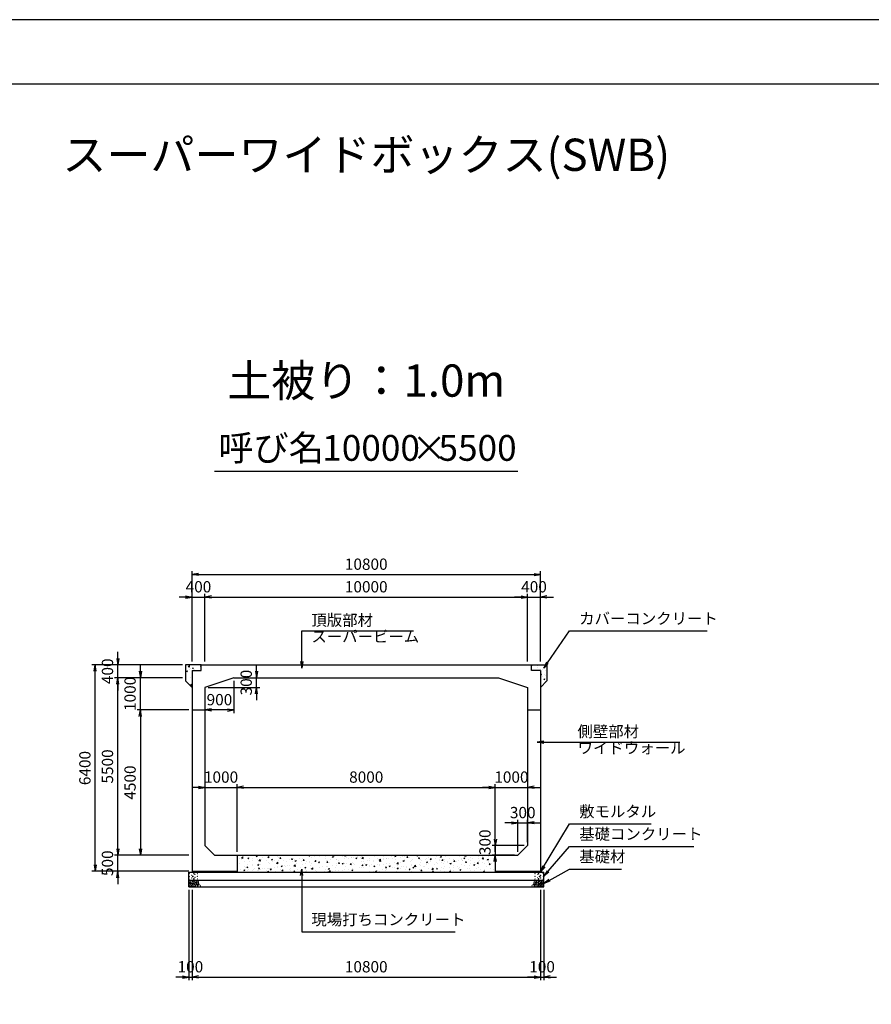
# Model space of a CAD drawing. Units: millimetres. Extents: x 0 to 84100, y 0 to 59400.
# Drawn here: x 31309 to 57704, y 28876 to 59400 of the extents above; entities that cross this region are included whole.
import ezdxf
from ezdxf.enums import TextEntityAlignment as Align

# ---------------------------------------------------------------- set-up
doc = ezdxf.new("R2010")
doc.units = ezdxf.units.MM
doc.header["$LTSCALE"] = 100
doc.header["$PDMODE"] = 3
doc.layers.add('D-DCR-HCHn', color=4, linetype='Continuous', lineweight=9)
for name, color, linetype in [('D-STR-DIM', 7, 'Continuous'), ('D-STR-STRn', 1, 'Continuous'), ('D-STR-TXT', 7, 'Continuous'), ('D-TTL', 2, 'Continuous'), ('D-TTL-TXT', 7, 'Continuous')]:
    doc.layers.add(name, color=color, linetype=linetype)
doc.styles.add('ＭＳ ゴシック', font='MS Gothic.ttf')
doc.dimstyles.new('100', dxfattribs={"dimscale": 100, "dimtxt": 3.5, "dimasz": 2, "dimexe": 1, "dimexo": 1, "dimgap": 1, "dimtad": 1, "dimdec": 0, "dimdsep": 46, "dimtxsty": 'ＭＳ ゴシック', "dimblk": 'OPEN', "dimcen": -1, "dimaunit": 1, "dimadec": 4, "dimazin": 0, "dimtfac": 1, "dimtdec": 0, "dimtix": 1, "dimtmove": 2, "dimatfit": 0, "dimldrblk": 'OPEN', "dimfxl": 1, "dimarcsym": 0})
pattern_1 = [(50, (102213, 51216.27), (364.3693, -31.8782), [38.1, -419.1]), (355, (102213, 51216.27), (-70.4857, 382.1133), [30.48, -335.28]), (100.451, (102243.37, 51213.6), (293.885, 350.2334), [32.38, -356.18]), (46.1842, (102213, 51317.87), (542.158, -84.0847), [57.15, -628.65]), (96.6356, (102258.2, 51310.87), (474.8085, 494.851), [48.57, -534.27]), (351.184, (102213, 51317.9), (474.809, 494.8502), [45.72, -502.92]), (21, (102263.8, 51292.47), (303.2298, -204.531), [38.1, -419.1]), (326, (102263.8, 51292.47), (123.604, 368.376), [30.48, -335.28]), (71.4514, (102289.07, 51275.43), (426.833, 163.8457), [32.38, -356.18]), (37.5, (102213, 51216.27), (6.1772, 169.11008), [0, -331.216, 0, -340.36, 0, -336.55]), (7.5, (102213, 51216.27), (133.63933, 200.36115), [0, -194.056, 0, -323.596, 0, -128.27]), (327.5, (102099.72, 51216.27), (271.1812, -11.4575), [0, -127, 0, -396.24, 0, -525.78]), (317.5, (102048.92, 51216.27), (296.2584, 50.853), [0, -165.1, 0, -263.144, 0, -373.38])]

# ---------------------------------------------------------------- blocks, each defined once
blk = doc.blocks.new('_Open')
at = {"color": 0, "lineweight": -2}
for p, q in [((-1, 0.17), (0, 0)), ((-1, -0.17), (0, 0)), ((0, 0), (-1, 0))]:
    blk.add_line(p, q, dxfattribs=at)
blk = doc.blocks.new('*D39')
at = {"layer": 'D-STR-DIM', "color": 0, "lineweight": -2}
for p, q in [((38650, 39200), (38650, 39400)), ((38050, 39000), (38750, 39000)), ((38650, 38700), (38650, 39000)), ((37150, 38700), (38750, 38700)), ((38650, 38500), (38650, 38300))]:
    blk.add_line(p, q, dxfattribs=at)
at = {"layer": 'Defpoints', "color": 0}
for p in [(37950, 39000), (38650, 39000), (37050, 38700)]:
    blk.add_point(p, dxfattribs=at)
at = {"layer": 'D-STR-DIM', "color": 0, "lineweight": -2, "xscale": 200, "yscale": 200, "zscale": 200}
for p, rotation in [((38650, 39000), 270), ((38650, 38700), 90)]:
    blk.add_blockref('_Open', p, dxfattribs=dict(at, rotation=rotation))
at = {"layer": 'D-STR-DIM', "color": 0, "insert": (38375, 38850), "char_height": 350, "attachment_point": 5, "rotation": 90, "style": 'ＭＳ ゴシック'}
blk.add_mtext('300', dxfattribs=at)
blk = doc.blocks.new('*D40')
at = {"layer": 'D-STR-DIM', "color": 0, "lineweight": -2}
for p, q in [((37950, 38900), (37950, 37900)), ((37050, 38600), (37050, 37900)), ((37750, 38000), (37250, 38000))]:
    blk.add_line(p, q, dxfattribs=at)
at = {"layer": 'Defpoints', "color": 0}
for p in [(37950, 39000), (37050, 38700), (37050, 38000)]:
    blk.add_point(p, dxfattribs=at)
at = {"layer": 'D-STR-DIM', "color": 0, "lineweight": -2, "xscale": 200, "yscale": 200, "zscale": 200, "rotation": 180}
blk.add_blockref('_Open', (37050, 38000), dxfattribs=at)
at = {"layer": 'D-STR-DIM', "color": 0, "lineweight": -2, "xscale": 200, "yscale": 200, "zscale": 200}
blk.add_blockref('_Open', (37950, 38000), dxfattribs=at)
at = {"layer": 'D-STR-DIM', "color": 0, "insert": (37500, 38275), "char_height": 350, "attachment_point": 5, "style": 'ＭＳ ゴシック'}
blk.add_mtext('900', dxfattribs=at)
blk = doc.blocks.new('*D21')
at = {"layer": 'D-STR-DIM', "color": 0, "lineweight": -2, "ltscale": 0.1}
for p, q in [((36550, 32420), (36550, 29620)), ((36650, 32420), (36650, 29620)), ((36350, 29720), (36150, 29720)), ((36550, 29720), (36650, 29720)), ((36850, 29720), (37050, 29720))]:
    blk.add_line(p, q, dxfattribs=at)
at = {"layer": 'Defpoints', "color": 0, "ltscale": 0.1}
for p in [(36550, 32520), (36650, 32520), (36650, 29720)]:
    blk.add_point(p, dxfattribs=at)
at = {"layer": 'D-STR-DIM', "color": 0, "lineweight": -2, "ltscale": 0.1, "xscale": 200, "yscale": 200, "zscale": 200}
blk.add_blockref('_Open', (36550, 29720), dxfattribs=at)
at = {"layer": 'D-STR-DIM', "color": 0, "lineweight": -2, "ltscale": 0.1, "xscale": 200, "yscale": 200, "zscale": 200, "rotation": 180}
blk.add_blockref('_Open', (36650, 29720), dxfattribs=at)
at = {"layer": 'D-STR-DIM', "color": 0, "ltscale": 0.1, "insert": (36600, 29995), "char_height": 350, "attachment_point": 5, "style": 'ＭＳ ゴシック'}
blk.add_mtext('100', dxfattribs=at)
blk = doc.blocks.new('*D22')
at = {"layer": 'D-STR-DIM', "color": 0, "lineweight": -2}
for p, q in [((36650, 32420), (36650, 29620)), ((47450, 32420), (47450, 29620)), ((36850, 29720), (47250, 29720))]:
    blk.add_line(p, q, dxfattribs=at)
at = {"layer": 'Defpoints', "color": 0}
for p in [(36650, 32520), (47450, 32520), (47450, 29720)]:
    blk.add_point(p, dxfattribs=at)
at = {"layer": 'D-STR-DIM', "color": 0, "lineweight": -2, "xscale": 200, "yscale": 200, "zscale": 200, "rotation": 180}
blk.add_blockref('_Open', (36650, 29720), dxfattribs=at)
at = {"layer": 'D-STR-DIM', "color": 0, "lineweight": -2, "xscale": 200, "yscale": 200, "zscale": 200}
blk.add_blockref('_Open', (47450, 29720), dxfattribs=at)
at = {"layer": 'D-STR-DIM', "color": 0, "insert": (42050, 29995), "char_height": 350, "attachment_point": 5, "style": 'ＭＳ ゴシック'}
blk.add_mtext('10800', dxfattribs=at)
blk = doc.blocks.new('*D23')
at = {"layer": 'D-STR-DIM', "color": 0, "lineweight": -2}
for p, q in [((47450, 32420), (47450, 29620)), ((47550, 32420), (47550, 29620)), ((47250, 29720), (47050, 29720)), ((47450, 29720), (47550, 29720)), ((47750, 29720), (47950, 29720))]:
    blk.add_line(p, q, dxfattribs=at)
at = {"layer": 'Defpoints', "color": 0}
for p in [(47450, 32520), (47550, 32520), (47550, 29720)]:
    blk.add_point(p, dxfattribs=at)
at = {"layer": 'D-STR-DIM', "color": 0, "lineweight": -2, "xscale": 200, "yscale": 200, "zscale": 200}
blk.add_blockref('_Open', (47450, 29720), dxfattribs=at)
at = {"layer": 'D-STR-DIM', "color": 0, "lineweight": -2, "xscale": 200, "yscale": 200, "zscale": 200, "rotation": 180}
blk.add_blockref('_Open', (47550, 29720), dxfattribs=at)
at = {"layer": 'D-STR-DIM', "color": 0, "insert": (47500, 29995), "char_height": 350, "attachment_point": 5, "style": 'ＭＳ ゴシック'}
blk.add_mtext('100', dxfattribs=at)
blk = doc.blocks.new('*D24')
at = {"layer": 'D-STR-DIM', "color": 0, "lineweight": -2, "ltscale": 0.1}
for p, q in [((34350, 33700), (34350, 33900)), ((36550, 33500), (34250, 33500)), ((34350, 33000), (34350, 33500)), ((36550, 33000), (34250, 33000)), ((34350, 32800), (34350, 32600))]:
    blk.add_line(p, q, dxfattribs=at)
at = {"layer": 'Defpoints', "color": 0, "ltscale": 0.1}
for p in [(34350, 33500), (36650, 33500), (36650, 33000)]:
    blk.add_point(p, dxfattribs=at)
at = {"layer": 'D-STR-DIM', "color": 0, "lineweight": -2, "ltscale": 0.1, "xscale": 200, "yscale": 200, "zscale": 200}
for p, rotation in [((34350, 33500), 270), ((34350, 33000), 90)]:
    blk.add_blockref('_Open', p, dxfattribs=dict(at, rotation=rotation))
at = {"layer": 'D-STR-DIM', "color": 0, "ltscale": 0.1, "insert": (34075, 33250), "char_height": 350, "attachment_point": 5, "rotation": 90, "style": 'ＭＳ ゴシック'}
blk.add_mtext('500', dxfattribs=at)
blk = doc.blocks.new('*D25')
at = {"layer": 'D-STR-DIM', "color": 0, "lineweight": -2}
for p, q in [((36350, 39000), (34250, 39000)), ((34350, 33700), (34350, 38800)), ((36550, 33500), (34250, 33500))]:
    blk.add_line(p, q, dxfattribs=at)
at = {"layer": 'Defpoints', "color": 0}
for p in [(34350, 39000), (36450, 39000), (36650, 33500)]:
    blk.add_point(p, dxfattribs=at)
at = {"layer": 'D-STR-DIM', "color": 0, "lineweight": -2, "xscale": 200, "yscale": 200, "zscale": 200}
for p, rotation in [((34350, 39000), 90), ((34350, 33500), 270)]:
    blk.add_blockref('_Open', p, dxfattribs=dict(at, rotation=rotation))
at = {"layer": 'D-STR-DIM', "color": 0, "insert": (34075, 36250), "char_height": 350, "attachment_point": 5, "rotation": 90, "style": 'ＭＳ ゴシック'}
blk.add_mtext('5500', dxfattribs=at)
blk = doc.blocks.new('*D26')
at = {"layer": 'D-STR-DIM', "color": 0, "lineweight": -2}
for p, q in [((34350, 39600), (34350, 39800)), ((36350, 39400), (34250, 39400)), ((34350, 39000), (34350, 39400)), ((36350, 39000), (34250, 39000)), ((34350, 38800), (34350, 38600))]:
    blk.add_line(p, q, dxfattribs=at)
at = {"layer": 'Defpoints', "color": 0}
for p in [(34350, 39400), (36450, 39400), (36450, 39000)]:
    blk.add_point(p, dxfattribs=at)
at = {"layer": 'D-STR-DIM', "color": 0, "lineweight": -2, "xscale": 200, "yscale": 200, "zscale": 200}
for p, rotation in [((34350, 39400), 270), ((34350, 39000), 90)]:
    blk.add_blockref('_Open', p, dxfattribs=dict(at, rotation=rotation))
at = {"layer": 'D-STR-DIM', "color": 0, "insert": (34075, 39200), "char_height": 350, "attachment_point": 5, "rotation": 90, "style": 'ＭＳ ゴシック'}
blk.add_mtext('400', dxfattribs=at)
blk = doc.blocks.new('*D27')
at = {"layer": 'D-STR-DIM', "color": 0, "lineweight": -2}
for p, q in [((36350, 39400), (33550, 39400)), ((33650, 33200), (33650, 39200)), ((36550, 33000), (33550, 33000))]:
    blk.add_line(p, q, dxfattribs=at)
at = {"layer": 'Defpoints', "color": 0}
for p in [(33650, 39400), (36450, 39400), (36650, 33000)]:
    blk.add_point(p, dxfattribs=at)
at = {"layer": 'D-STR-DIM', "color": 0, "lineweight": -2, "xscale": 200, "yscale": 200, "zscale": 200}
for p, rotation in [((33650, 39400), 90), ((33650, 33000), 270)]:
    blk.add_blockref('_Open', p, dxfattribs=dict(at, rotation=rotation))
at = {"layer": 'D-STR-DIM', "color": 0, "insert": (33375, 36200), "char_height": 350, "attachment_point": 5, "rotation": 90, "style": 'ＭＳ ゴシック'}
blk.add_mtext('6400', dxfattribs=at)
blk = doc.blocks.new('*D28')
at = {"layer": 'D-STR-DIM', "color": 0, "lineweight": -2}
for p, q in [((35050, 39200), (35050, 39400)), ((36350, 39000), (34950, 39000)), ((35050, 38000), (35050, 39000)), ((36550, 38000), (34950, 38000)), ((35050, 37800), (35050, 37600))]:
    blk.add_line(p, q, dxfattribs=at)
at = {"layer": 'Defpoints', "color": 0}
for p in [(35050, 39000), (36450, 39000), (36650, 38000)]:
    blk.add_point(p, dxfattribs=at)
at = {"layer": 'D-STR-DIM', "color": 0, "lineweight": -2, "xscale": 200, "yscale": 200, "zscale": 200}
for p, rotation in [((35050, 39000), 270), ((35050, 38000), 90)]:
    blk.add_blockref('_Open', p, dxfattribs=dict(at, rotation=rotation))
at = {"layer": 'D-STR-DIM', "color": 0, "insert": (34775, 38500), "char_height": 350, "attachment_point": 5, "rotation": 90, "style": 'ＭＳ ゴシック'}
blk.add_mtext('1000', dxfattribs=at)
blk = doc.blocks.new('*D29')
at = {"layer": 'D-STR-DIM', "color": 0, "lineweight": -2}
for p, q in [((36550, 38000), (34950, 38000)), ((35050, 37800), (35050, 33700)), ((36550, 33500), (34950, 33500))]:
    blk.add_line(p, q, dxfattribs=at)
at = {"layer": 'Defpoints', "color": 0}
for p in [(36650, 38000), (35050, 33500), (36650, 33500)]:
    blk.add_point(p, dxfattribs=at)
at = {"layer": 'D-STR-DIM', "color": 0, "lineweight": -2, "xscale": 200, "yscale": 200, "zscale": 200}
for p, rotation in [((35050, 38000), 90), ((35050, 33500), 270)]:
    blk.add_blockref('_Open', p, dxfattribs=dict(at, rotation=rotation))
at = {"layer": 'D-STR-DIM', "color": 0, "insert": (34775, 35750), "char_height": 350, "attachment_point": 5, "rotation": 90, "style": 'ＭＳ ゴシック'}
blk.add_mtext('4500', dxfattribs=at)
blk = doc.blocks.new('*D30')
at = {"layer": 'D-STR-DIM', "color": 0, "lineweight": -2, "ltscale": 0.1}
for p, q in [((36650, 39500), (36650, 41600)), ((37050, 39500), (37050, 41600)), ((36450, 41500), (36250, 41500)), ((36650, 41500), (37050, 41500)), ((37250, 41500), (37450, 41500))]:
    blk.add_line(p, q, dxfattribs=at)
at = {"layer": 'Defpoints', "color": 0, "ltscale": 0.1}
for p in [(37050, 41500), (36650, 39400), (37050, 39400)]:
    blk.add_point(p, dxfattribs=at)
at = {"layer": 'D-STR-DIM', "color": 0, "lineweight": -2, "ltscale": 0.1, "xscale": 200, "yscale": 200, "zscale": 200}
blk.add_blockref('_Open', (36650, 41500), dxfattribs=at)
at = {"layer": 'D-STR-DIM', "color": 0, "lineweight": -2, "ltscale": 0.1, "xscale": 200, "yscale": 200, "zscale": 200, "rotation": 180}
blk.add_blockref('_Open', (37050, 41500), dxfattribs=at)
at = {"layer": 'D-STR-DIM', "color": 0, "ltscale": 0.1, "insert": (36850, 41775), "char_height": 350, "attachment_point": 5, "style": 'ＭＳ ゴシック'}
blk.add_mtext('400', dxfattribs=at)
blk = doc.blocks.new('*D31')
at = {"layer": 'D-STR-DIM', "color": 0, "lineweight": -2}
for p, q in [((37050, 39500), (37050, 41600)), ((47050, 39500), (47050, 41600)), ((37250, 41500), (46850, 41500))]:
    blk.add_line(p, q, dxfattribs=at)
at = {"layer": 'Defpoints', "color": 0}
for p in [(47050, 41500), (37050, 39400), (47050, 39400)]:
    blk.add_point(p, dxfattribs=at)
at = {"layer": 'D-STR-DIM', "color": 0, "lineweight": -2, "xscale": 200, "yscale": 200, "zscale": 200, "rotation": 180}
blk.add_blockref('_Open', (37050, 41500), dxfattribs=at)
at = {"layer": 'D-STR-DIM', "color": 0, "lineweight": -2, "xscale": 200, "yscale": 200, "zscale": 200}
blk.add_blockref('_Open', (47050, 41500), dxfattribs=at)
at = {"layer": 'D-STR-DIM', "color": 0, "insert": (42050, 41775), "char_height": 350, "attachment_point": 5, "style": 'ＭＳ ゴシック'}
blk.add_mtext('10000', dxfattribs=at)
blk = doc.blocks.new('*D32')
at = {"layer": 'D-STR-DIM', "color": 0, "lineweight": -2}
for p, q in [((47050, 39500), (47050, 41600)), ((47450, 39500), (47450, 41600)), ((46850, 41500), (46650, 41500)), ((47050, 41500), (47450, 41500)), ((47650, 41500), (47850, 41500))]:
    blk.add_line(p, q, dxfattribs=at)
at = {"layer": 'Defpoints', "color": 0}
for p in [(47450, 41500), (47050, 39400), (47450, 39400)]:
    blk.add_point(p, dxfattribs=at)
at = {"layer": 'D-STR-DIM', "color": 0, "lineweight": -2, "xscale": 200, "yscale": 200, "zscale": 200}
blk.add_blockref('_Open', (47050, 41500), dxfattribs=at)
at = {"layer": 'D-STR-DIM', "color": 0, "lineweight": -2, "xscale": 200, "yscale": 200, "zscale": 200, "rotation": 180}
blk.add_blockref('_Open', (47450, 41500), dxfattribs=at)
at = {"layer": 'D-STR-DIM', "color": 0, "insert": (47250, 41775), "char_height": 350, "attachment_point": 5, "style": 'ＭＳ ゴシック'}
blk.add_mtext('400', dxfattribs=at)
blk = doc.blocks.new('*D33')
at = {"layer": 'D-STR-DIM', "color": 0, "lineweight": -2}
for p, q in [((36650, 39500), (36650, 42300)), ((36850, 42200), (47250, 42200)), ((47450, 39500), (47450, 42300))]:
    blk.add_line(p, q, dxfattribs=at)
at = {"layer": 'Defpoints', "color": 0}
for p in [(47450, 42200), (36650, 39400), (47450, 39400)]:
    blk.add_point(p, dxfattribs=at)
at = {"layer": 'D-STR-DIM', "color": 0, "lineweight": -2, "xscale": 200, "yscale": 200, "zscale": 200, "rotation": 180}
blk.add_blockref('_Open', (36650, 42200), dxfattribs=at)
at = {"layer": 'D-STR-DIM', "color": 0, "lineweight": -2, "xscale": 200, "yscale": 200, "zscale": 200}
blk.add_blockref('_Open', (47450, 42200), dxfattribs=at)
at = {"layer": 'D-STR-DIM', "color": 0, "insert": (42050, 42475), "char_height": 350, "attachment_point": 5, "style": 'ＭＳ ゴシック'}
blk.add_mtext('10800', dxfattribs=at)
blk = doc.blocks.new('*D34')
at = {"layer": 'D-STR-DIM', "color": 0, "lineweight": -2}
for p, q in [((46550, 34500), (46350, 34500)), ((46750, 33600), (46750, 34600)), ((46750, 34500), (47050, 34500)), ((47050, 33900), (47050, 34600)), ((47250, 34500), (47450, 34500))]:
    blk.add_line(p, q, dxfattribs=at)
at = {"layer": 'Defpoints', "color": 0}
for p in [(47050, 34500), (47050, 33800), (46750, 33500)]:
    blk.add_point(p, dxfattribs=at)
at = {"layer": 'D-STR-DIM', "color": 0, "lineweight": -2, "xscale": 200, "yscale": 200, "zscale": 200}
blk.add_blockref('_Open', (46750, 34500), dxfattribs=at)
at = {"layer": 'D-STR-DIM', "color": 0, "lineweight": -2, "xscale": 200, "yscale": 200, "zscale": 200, "rotation": 180}
blk.add_blockref('_Open', (47050, 34500), dxfattribs=at)
at = {"layer": 'D-STR-DIM', "color": 0, "insert": (46900, 34775), "char_height": 350, "attachment_point": 5, "style": 'ＭＳ ゴシック'}
blk.add_mtext('300', dxfattribs=at)
blk = doc.blocks.new('*D35')
at = {"layer": 'D-STR-DIM', "color": 0, "lineweight": -2}
for p, q in [((46050, 34000), (46050, 34200)), ((46950, 33800), (45950, 33800)), ((46050, 33800), (46050, 33500)), ((46650, 33500), (45950, 33500)), ((46050, 33300), (46050, 33100))]:
    blk.add_line(p, q, dxfattribs=at)
at = {"layer": 'Defpoints', "color": 0}
for p in [(47050, 33800), (46050, 33500), (46750, 33500)]:
    blk.add_point(p, dxfattribs=at)
at = {"layer": 'D-STR-DIM', "color": 0, "lineweight": -2, "xscale": 200, "yscale": 200, "zscale": 200}
for p, rotation in [((46050, 33800), 270), ((46050, 33500), 90)]:
    blk.add_blockref('_Open', p, dxfattribs=dict(at, rotation=rotation))
at = {"layer": 'D-STR-DIM', "color": 0, "insert": (45775, 33900), "char_height": 350, "attachment_point": 5, "rotation": 90, "style": 'ＭＳ ゴシック'}
blk.add_mtext('300', dxfattribs=at)
blk = doc.blocks.new('*D36')
at = {"layer": 'D-STR-DIM', "color": 0, "lineweight": -2}
for p, q in [((36850, 35600), (36650, 35600)), ((37050, 35600), (38050, 35600)), ((38050, 33600), (38050, 35700)), ((38250, 35600), (38450, 35600))]:
    blk.add_line(p, q, dxfattribs=at)
at = {"layer": 'Defpoints', "color": 0}
for p in [(37050, 35600), (38050, 35600), (38050, 33500)]:
    blk.add_point(p, dxfattribs=at)
at = {"layer": 'D-STR-DIM', "color": 0, "lineweight": -2, "xscale": 200, "yscale": 200, "zscale": 200}
blk.add_blockref('_Open', (37050, 35600), dxfattribs=at)
at = {"layer": 'D-STR-DIM', "color": 0, "lineweight": -2, "xscale": 200, "yscale": 200, "zscale": 200, "rotation": 180}
blk.add_blockref('_Open', (38050, 35600), dxfattribs=at)
at = {"layer": 'D-STR-DIM', "color": 0, "insert": (37550, 35875), "char_height": 350, "attachment_point": 5, "style": 'ＭＳ ゴシック'}
blk.add_mtext('1000', dxfattribs=at)
blk = doc.blocks.new('*D37')
at = {"layer": 'D-STR-DIM', "color": 0, "lineweight": -2}
for p, q in [((38050, 33600), (38050, 35700)), ((38250, 35600), (45850, 35600)), ((46050, 33600), (46050, 35700))]:
    blk.add_line(p, q, dxfattribs=at)
at = {"layer": 'Defpoints', "color": 0}
for p in [(46050, 35600), (38050, 33500), (46050, 33500)]:
    blk.add_point(p, dxfattribs=at)
at = {"layer": 'D-STR-DIM', "color": 0, "lineweight": -2, "xscale": 200, "yscale": 200, "zscale": 200, "rotation": 180}
blk.add_blockref('_Open', (38050, 35600), dxfattribs=at)
at = {"layer": 'D-STR-DIM', "color": 0, "lineweight": -2, "xscale": 200, "yscale": 200, "zscale": 200}
blk.add_blockref('_Open', (46050, 35600), dxfattribs=at)
at = {"layer": 'D-STR-DIM', "color": 0, "insert": (42050, 35875), "char_height": 350, "attachment_point": 5, "style": 'ＭＳ ゴシック'}
blk.add_mtext('8000', dxfattribs=at)
blk = doc.blocks.new('*D38')
at = {"layer": 'D-STR-DIM', "color": 0, "lineweight": -2}
for p, q in [((45850, 35600), (45650, 35600)), ((46050, 33600), (46050, 35700)), ((46050, 35600), (47050, 35600)), ((47250, 35600), (47450, 35600))]:
    blk.add_line(p, q, dxfattribs=at)
at = {"layer": 'Defpoints', "color": 0}
for p in [(47050, 35600), (47050, 35600), (46050, 33500)]:
    blk.add_point(p, dxfattribs=at)
at = {"layer": 'D-STR-DIM', "color": 0, "lineweight": -2, "xscale": 200, "yscale": 200, "zscale": 200}
blk.add_blockref('_Open', (46050, 35600), dxfattribs=at)
at = {"layer": 'D-STR-DIM', "color": 0, "lineweight": -2, "xscale": 200, "yscale": 200, "zscale": 200, "rotation": 180}
blk.add_blockref('_Open', (47050, 35600), dxfattribs=at)
at = {"layer": 'D-STR-DIM', "color": 0, "insert": (46550, 35875), "char_height": 350, "attachment_point": 5, "style": 'ＭＳ ゴシック'}
blk.add_mtext('1000', dxfattribs=at)

msp = doc.modelspace()

# ---------------------------------------------------------------- hatches: boundary and pattern name
at = {"layer": 'D-DCR-HCHn'}
h = msp.add_hatch(dxfattribs=at)
h.set_pattern_fill('AR-CONC', color=256, scale=2, style=0)
h.set_pattern_definition(pattern_1)
h.paths.add_polyline_path([(36930, 39220), (36930, 39400), (36450, 39400), (36450, 38900), (36650, 38700), (36650, 39220)])
h = msp.add_hatch(dxfattribs=at)
h.set_pattern_fill('AR-CONC', color=256, scale=2, style=0)
h.set_pattern_definition(pattern_1)
h.paths.add_polyline_path([(47170, 39400), (47170, 39220), (47450, 39220), (47450, 38700), (47650, 38900), (47650, 39400)])
h = msp.add_hatch(dxfattribs=at)
h.set_pattern_fill('AR-CONC', color=256, scale=2, style=0)
h.set_pattern_definition([(50, (0, 0), (364.3693, -31.8782), [38.1, -419.1]), (355, (0, 0), (-70.4857, 382.1133), [30.48, -335.28]), (100.451, (30.36, -2.66), (293.885, 350.2334), [32.38, -356.18]), (46.1842, (0, 101.6), (542.158, -84.0847), [57.15, -628.65]), (96.6356, (45.2, 94.6), (474.8085, 494.851), [48.57, -534.27]), (351.184, (0, 101.6), (474.809, 494.85), [45.72, -502.92]), (21, (50.8, 76.2), (303.2298, -204.531), [38.1, -419.1]), (326, (50.8, 76.2), (123.604, 368.376), [30.48, -335.28]), (71.4514, (76.07, 59.16), (426.833, 163.8457), [32.38, -356.18]), (37.5, (0, 0), (6.1772, 169.11008), [0, -331.216, 0, -340.36, 0, -336.55]), (7.5, (0, 0), (133.6393, 200.36115), [0, -194.056, 0, -323.596, 0, -128.27]), (327.5, (-113.28, 0), (271.1812, -11.4575), [0, -127, 0, -396.24, 0, -525.78]), (317.5, (-164.08, 0), (296.2584, 50.853), [0, -165.1, 0, -263.144, 0, -373.38])])
h.paths.add_polyline_path([(46050, 32970), (46050, 33500), (38050, 33500), (38050, 32970)])

# ---------------------------------------------------------------- linework, layer by layer
for points in [[(36557.3, 32653.8), (36550.3, 32633), (36559.6, 32619.1), (36582.7, 32616.8), (36598.5, 32623.6), (36592, 32639.9), (36596.6, 32649.2), (36587.3, 32658.4), (36573.5, 32663.1)], [(36601.2, 32711.6), (36580.4, 32716.2), (36561.9, 32707), (36559.6, 32686.2), (36564.2, 32670), (36587.3, 32663.1), (36603.5, 32663.1), (36610.4, 32674.6), (36610.4, 32700)], [(36619.7, 32713.9), (36612.8, 32693.1), (36615.1, 32670), (36598.9, 32644.6), (36619.7, 32633), (36642.8, 32644.6), (36656.7, 32663.1), (36661.3, 32693.1), (36656.7, 32709.3), (36642.8, 32716.2)], [(36659, 32658.4), (36647.4, 32630.7), (36656.7, 32619.1), (36684.4, 32619.1), (36696, 32623.8), (36707.5, 32639.9), (36707.5, 32653.8), (36696, 32672.3), (36682.1, 32674.6)], [(47441, 32658.4), (47452.6, 32630.7), (47443.3, 32619.1), (47415.6, 32619.1), (47404, 32623.8), (47392.5, 32639.9), (47392.5, 32653.8), (47404, 32672.3), (47417.9, 32674.6)], [(47480.3, 32713.9), (47487.2, 32693.1), (47484.9, 32670), (47501.1, 32644.6), (47480.3, 32633), (47457.2, 32644.6), (47443.3, 32663.1), (47438.7, 32693.1), (47443.3, 32709.3), (47457.2, 32716.2)], [(47498.8, 32711.6), (47519.6, 32716.2), (47538.1, 32707), (47540.4, 32686.2), (47535.8, 32670), (47512.7, 32663.1), (47496.5, 32663.1), (47489.6, 32674.6), (47489.6, 32700)], [(47542.7, 32653.8), (47549.7, 32633), (47540.4, 32619.1), (47517.3, 32616.8), (47501.5, 32623.6), (47508, 32639.9), (47503.4, 32649.2), (47512.7, 32658.4), (47526.5, 32663.1)], [(36601.2, 32577), (36618.3, 32602.7), (36616.1, 32609.1), (36592.6, 32615.5), (36571.2, 32613.4), (36556.2, 32600.6), (36554.1, 32585.6), (36556.2, 32570.6), (36573.3, 32566.3)], [(36609.7, 32523.5), (36624.7, 32529.9), (36629, 32551.3), (36620.4, 32566.3), (36605.4, 32570.6), (36586.2, 32568.4), (36564.8, 32559.9), (36554.1, 32547), (36554.1, 32532.1), (36560.5, 32523.5), (36586.2, 32525.6)], [(36624.3, 32633), (36612.8, 32623.8), (36617.4, 32616.8), (36633.6, 32616.8), (36640.5, 32619.1), (36645.1, 32628.4), (36638.2, 32635.3)], [(36661.1, 32577), (36671.8, 32602.7), (36663.2, 32613.4), (36637.5, 32613.4), (36626.8, 32609.1), (36616.1, 32594.1), (36616.1, 32581.3), (36626.8, 32564.2), (36639.7, 32562)], [(36656.8, 32529.9), (36656.8, 32555.6), (36646.1, 32562), (36635.4, 32555.6), (36633.3, 32540.6), (36635.4, 32527.8), (36650.4, 32523.5)], [(36697.5, 32525.6), (36703.9, 32544.9), (36701.7, 32566.3), (36716.7, 32589.9), (36697.5, 32600.6), (36676.1, 32589.9), (36663.2, 32572.7), (36658.9, 32544.9), (36663.2, 32529.9), (36676.1, 32523.5)], [(36693.2, 32600.6), (36703.9, 32609.1), (36699.6, 32615.5), (36684.6, 32615.5), (36678.2, 32613.4), (36673.9, 32604.8), (36680.3, 32598.4)], [(36714.6, 32527.8), (36733.8, 32523.5), (36751, 32532.1), (36753.1, 32551.3), (36751, 32574.9), (36727.4, 32582.3), (36712.4, 32578.6), (36706, 32562), (36706, 32538.5)], [(47385.4, 32527.8), (47366.2, 32523.5), (47349, 32532.1), (47346.9, 32551.3), (47349, 32574.9), (47372.6, 32582.3), (47387.6, 32578.6), (47394, 32562), (47394, 32538.5)], [(47402.5, 32525.6), (47396.1, 32544.9), (47398.3, 32566.3), (47383.3, 32589.9), (47402.5, 32600.6), (47423.9, 32589.9), (47436.8, 32572.7), (47441.1, 32544.9), (47436.8, 32529.9), (47423.9, 32523.5)], [(47406.8, 32600.6), (47396.1, 32609.1), (47400.4, 32615.5), (47415.4, 32615.5), (47421.8, 32613.4), (47426.1, 32604.8), (47419.7, 32598.4)], [(47438.9, 32577), (47428.2, 32602.7), (47436.8, 32613.4), (47462.5, 32613.4), (47473.2, 32609.1), (47483.9, 32594.1), (47483.9, 32581.3), (47473.2, 32564.2), (47460.3, 32562)], [(47443.2, 32529.9), (47443.2, 32555.6), (47453.9, 32562), (47464.6, 32555.6), (47466.7, 32540.6), (47464.6, 32527.8), (47449.6, 32523.5)], [(47475.7, 32633), (47487.2, 32623.8), (47482.6, 32616.8), (47466.4, 32616.8), (47459.5, 32619.1), (47454.9, 32628.4), (47461.8, 32635.3)], [(47490.3, 32523.5), (47475.3, 32529.9), (47471, 32551.3), (47479.6, 32566.3), (47494.6, 32570.6), (47513.8, 32568.4), (47535.2, 32559.9), (47545.9, 32547), (47545.9, 32532.1), (47539.5, 32523.5), (47513.8, 32525.6)], [(47498.8, 32577), (47481.7, 32602.7), (47483.9, 32609.1), (47507.4, 32615.5), (47528.8, 32613.4), (47543.8, 32600.6), (47545.9, 32585.6), (47543.8, 32570.6), (47526.7, 32566.3)]]:
    msp.add_lwpolyline(points, close=True, dxfattribs=at)
for points in [[(36693.4, 32718.5), (36676.1, 32716.4), (36664.3, 32708.7), (36664.6, 32689.8), (36670.5, 32676.1), (36685, 32676.2), (36705.1, 32679.2), (36714.8, 32693.7), (36724.1, 32703.5), (36726.9, 32714.3), (36714.1, 32718.5), (36693.1, 32718.5)], [(36723.4, 32636.2), (36710.7, 32640.6), (36709.4, 32668.7), (36722.5, 32697.4), (36739.4, 32713.5), (36771.4, 32707), (36774.1, 32671.9), (36763.8, 32659.9), (36735.7, 32644.3), (36723.4, 32636.2)], [(36754.8, 32645.7), (36756.5, 32639.6), (36762, 32635.2), (36774.2, 32633.3), (36785.3, 32639.8), (36795.6, 32649.1), (36804.9, 32657.3), (36804.6, 32663.5), (36798.7, 32668.9), (36784.2, 32670.4), (36771.5, 32664.4), (36762, 32655.2), (36757.3, 32650.6), (36754.8, 32645.7)], [(36782, 32679.6), (36776, 32685.1), (36774.9, 32690.8), (36778.4, 32703.3), (36788.7, 32717.6), (36811, 32716.1), (36832.6, 32705.8), (36847.2, 32685.6), (36845, 32672.5), (36838, 32665.7), (36826.8, 32663.2), (36810.5, 32667.5), (36789.3, 32674.5), (36782, 32679.6)], [(47318, 32679.6), (47324, 32685.1), (47325.1, 32690.8), (47321.6, 32703.3), (47311.3, 32717.6), (47289, 32716.1), (47267.4, 32705.8), (47252.8, 32685.6), (47255, 32672.5), (47262, 32665.7), (47273.2, 32663.2), (47289.5, 32667.5), (47310.7, 32674.5), (47318, 32679.6)], [(47345.2, 32645.7), (47343.5, 32639.6), (47338, 32635.2), (47325.8, 32633.3), (47314.7, 32639.8), (47304.4, 32649.1), (47295.1, 32657.3), (47295.4, 32663.5), (47301.3, 32668.9), (47315.8, 32670.4), (47328.5, 32664.4), (47338, 32655.2), (47342.7, 32650.6), (47345.2, 32645.7)], [(47376.6, 32636.2), (47389.3, 32640.6), (47390.6, 32668.7), (47377.5, 32697.4), (47360.6, 32713.5), (47328.6, 32707), (47325.9, 32671.9), (47336.2, 32659.9), (47364.3, 32644.3), (47376.6, 32636.2)], [(47406.6, 32718.5), (47423.9, 32716.4), (47435.7, 32708.7), (47435.4, 32689.8), (47429.5, 32676.1), (47415, 32676.2), (47394.9, 32679.2), (47385.2, 32693.7), (47375.9, 32703.5), (47373.1, 32714.3), (47385.9, 32718.5), (47406.9, 32718.5)], [(36763.2, 32579.5), (36727.8, 32586.1), (36712.8, 32598.3), (36708, 32617.3), (36722.7, 32631.6), (36751.3, 32639.7), (36773, 32626.8), (36787, 32609.3), (36783, 32591.7), (36763.2, 32579.5)], [(36762.4, 32573.6), (36777.3, 32582.6), (36803.4, 32582.3), (36824.9, 32563.5), (36828.6, 32534.9), (36814.9, 32524.2), (36778.1, 32521.9), (36761.7, 32531.6), (36757.2, 32554.1), (36762.4, 32573.6)], [(36843.4, 32611.8), (36848.7, 32616.9), (36855.5, 32625.7), (36857.1, 32633.3), (36853.1, 32647.7), (36839.1, 32658.7), (36818.9, 32657.9), (36791.7, 32643), (36782.1, 32630.8), (36785.2, 32616.8), (36794.8, 32610), (36803.6, 32609.1), (36817.4, 32609.5), (36830.8, 32611), (36843.4, 32611.8)], [(36800, 32585.3), (36804.2, 32588.4), (36807.7, 32593.5), (36807.8, 32600.4), (36803.4, 32606.1), (36795.8, 32608), (36789.4, 32606.2), (36787.7, 32600.4), (36786.9, 32594.8), (36787.9, 32587.5), (36794, 32584.1), (36800, 32585.3)], [(36827.6, 32570.3), (36817.9, 32575.1), (36810.9, 32583.8), (36810.7, 32595.1), (36814.9, 32605.6), (36830.2, 32607.6), (36845.1, 32608), (36859.5, 32602.5), (36861.8, 32593.3), (36849.5, 32582.2), (36834.6, 32573.1), (36827.6, 32570.3)], [(36860, 32522.5), (36844.8, 32524.3), (36834.9, 32529.8), (36830.8, 32542.7), (36830.9, 32555), (36840.2, 32571.7), (36858.2, 32582.8), (36885.7, 32578.4), (36907.5, 32570.3), (36912.6, 32546.1), (36908, 32528.3), (36886.9, 32522.9), (36860, 32522.5)], [(47240, 32522.5), (47255.2, 32524.3), (47265.1, 32529.8), (47269.2, 32542.7), (47269.1, 32555), (47259.8, 32571.7), (47241.8, 32582.8), (47214.3, 32578.4), (47192.5, 32570.3), (47187.4, 32546.1), (47192, 32528.3), (47213.1, 32522.9), (47240, 32522.5)], [(47272.4, 32570.3), (47282.1, 32575.1), (47289.1, 32583.8), (47289.3, 32595.1), (47285.1, 32605.6), (47269.8, 32607.6), (47254.9, 32608), (47240.5, 32602.5), (47238.2, 32593.3), (47250.5, 32582.2), (47265.4, 32573.1), (47272.4, 32570.3)], [(47256.6, 32611.8), (47251.3, 32616.9), (47244.5, 32625.7), (47242.9, 32633.3), (47246.9, 32647.7), (47260.9, 32658.7), (47281.1, 32657.9), (47308.3, 32643), (47317.9, 32630.8), (47314.8, 32616.8), (47305.2, 32610), (47296.4, 32609.1), (47282.6, 32609.5), (47269.2, 32611), (47256.6, 32611.8)], [(47337.6, 32573.6), (47322.7, 32582.6), (47296.6, 32582.3), (47275.1, 32563.5), (47271.4, 32534.9), (47285.1, 32524.2), (47321.9, 32521.9), (47338.3, 32531.6), (47342.8, 32554.1), (47337.6, 32573.6)], [(47300, 32585.3), (47295.8, 32588.4), (47292.3, 32593.5), (47292.2, 32600.4), (47296.6, 32606.1), (47304.2, 32608), (47310.6, 32606.2), (47312.3, 32600.4), (47313.1, 32594.8), (47312.1, 32587.5), (47306, 32584.1), (47300, 32585.3)], [(47336.8, 32579.5), (47372.2, 32586.1), (47387.2, 32598.3), (47392, 32617.3), (47377.3, 32631.6), (47348.7, 32639.7), (47327, 32626.8), (47313, 32609.3), (47317, 32591.7), (47336.8, 32579.5)]]:
    msp.add_lwpolyline(points, dxfattribs=at)
for centre, radius in [((36566.1, 32836.1), 4.5), ((36567.8, 32934.1), 4.5), ((36567.8, 32755.9), 4.5), ((36643.4, 32877.5), 4.5), ((36643.4, 32788.6), 4.5), ((36675, 32836.1), 11.2), ((36710, 32925), 11.2), ((36710, 32765), 11.2), ((36741.6, 32901.4), 4.5), ((36741.6, 32812.5), 4.5), ((36817.2, 32845.2), 4.5), ((36818.9, 32925), 4.5), ((36818.9, 32765), 4.5), ((47281.1, 32925), 4.5), ((47281.1, 32765), 4.5), ((47282.8, 32845.2), 4.5), ((47358.4, 32901.4), 4.5), ((47358.4, 32812.5), 4.5), ((47390, 32925), 11.2), ((47390, 32765), 11.2), ((47425, 32836.1), 11.2), ((47456.6, 32877.5), 4.5), ((47456.6, 32788.6), 4.5), ((47532.2, 32934.1), 4.5), ((47532.2, 32755.9), 4.5), ((47533.9, 32836.1), 4.5)]:
    msp.add_circle(centre, radius, dxfattribs=at)
at = {"layer": 'D-STR-STRn'}
for p, q in [((36450, 39400), (36450, 38900)), ((36930, 39400), (36450, 39400)), ((36930, 39400), (47170, 39400)), ((36930, 39220), (36930, 39400)), ((47170, 39220), (47170, 39400)), ((47170, 39400), (47650, 39400)), ((47650, 39400), (47650, 38900)), ((36650, 39220), (36930, 39220)), ((36650, 39220), (36650, 33000)), ((47450, 39220), (47170, 39220)), ((47450, 39220), (47450, 33000)), ((36450, 38900), (36650, 38700)), ((37950, 39000), (37050, 38700)), ((37950, 39000), (46150, 39000)), ((46150, 39000), (47050, 38700)), ((47650, 38900), (47450, 38700)), ((37050, 38700), (37050, 33800)), ((47050, 38700), (47050, 33800)), ((36650, 38000), (37050, 38000)), ((47050, 38000), (47450, 38000)), ((37050, 33800), (37350, 33500)), ((46750, 33500), (47050, 33800)), ((37350, 33500), (46750, 33500)), ((38050, 33500), (38050, 32970)), ((46050, 33500), (46050, 32970)), ((36550, 32970), (47550, 32970)), ((36550, 32520), (36550, 32970)), ((36650, 33000), (38050, 33000)), ((36650, 33000), (36650, 32970)), ((46050, 33000), (47450, 33000)), ((47450, 33000), (47450, 32970)), ((47550, 32520), (47550, 32970)), ((36550, 32720), (47550, 32720)), ((36550, 32520), (47550, 32520))]:
    msp.add_line(p, q, dxfattribs=at)
at = {"layer": 'D-TTL'}
for points in [[(0, 0), (84100, 0), (84100, 59400), (0, 59400)], [(2000, 2000), (82100, 2000), (82100, 57400), (2000, 57400)]]:
    msp.add_lwpolyline(points, close=True, dxfattribs=at)
at = {"layer": 'D-TTL-TXT', "ltscale": 0.25}
msp.add_line((37350, 45400), (46750, 45400), dxfattribs=at)

# ---------------------------------------------------------------- texts
at = {"layer": 'D-STR-TXT', "char_height": 350, "style": 'ＭＳ ゴシック'}
for s, insert, attachment_point in [('頂版部材\u3000\u3000\u3000\u3000', (40350, 40960.4), 1), ('カバーコンクリート', (48650, 40551.8), 7), ('スーパービーム', (40350, 39993.1), 7), ('側壁部材\u3000\u3000\u3000\u3000', (48595.8, 37508.6), 1), ('ワイドウォール', (48602.9, 36541.4), 7), ('敷モルタル', (48650, 34570), 7), ('基礎コンクリート', (48650, 33870), 7), ('基礎材', (48650, 33170), 7), ('現場打ちコンクリート', (40350, 31220), 7)]:
    msp.add_mtext(s, dxfattribs=dict(at, insert=insert, attachment_point=attachment_point))
at = {"layer": 'D-TTL-TXT', "style": 'ＭＳ ゴシック'}
for s, height, p in [('スーパーワイドボックス(SWB)', 1000, (42050, 54400)), ('土被り：1.0m', 1000, (42050, 47400)), ('呼び名', 800, (39100, 45475)), ('10000', 800, (42200, 45475)), ('×', 800, (44000, 45475)), ('5500', 800, (45500, 45475))]:
    msp.add_text(s, height=height, dxfattribs=at).set_placement(p, align=Align.BOTTOM_CENTER)

# ---------------------------------------------------------------- dimensions: what is measured, and where the dimension line sits
at = {"layer": 'D-STR-DIM'}
for base, p1, p2, picture, middle in [((47450, 42200), (36650, 39400), (47450, 39400), '*D33', (42050, 42475)), ((47050, 41500), (37050, 39400), (47050, 39400), '*D31', (42050, 41775)), ((47450, 41500), (47050, 39400), (47450, 39400), '*D32', (47250, 41775)), ((37050, 38000), (37950, 39000), (37050, 38700), '*D40', (37500, 38275)), ((38050, 35600), (37050, 35600), (38050, 33500), '*D36', (37550, 35875)), ((46050, 35600), (38050, 33500), (46050, 33500), '*D37', (42050, 35875)), ((47050, 35600), (46050, 33500), (47050, 35600), '*D38', (46550, 35875)), ((47450, 29720), (36650, 32520), (47450, 32520), '*D22', (42050, 29995)), ((47550, 29720), (47450, 32520), (47550, 32520), '*D23', (47500, 29995))]:
    dim = msp.add_linear_dim(base=base, p1=p1, p2=p2, dimstyle='100', dxfattribs=at)
    dim.commit()
    dim.dimension.update_dxf_attribs({"geometry": picture, "text_midpoint": middle})
at = {"layer": 'D-STR-DIM', "ltscale": 0.1}
for base, p1, p2, picture, middle in [((37050, 41500), (36650, 39400), (37050, 39400), '*D30', (36850, 41775)), ((36650, 29720), (36550, 32520), (36650, 32520), '*D21', (36600, 29995))]:
    dim = msp.add_linear_dim(base=base, p1=p1, p2=p2, dimstyle='100', dxfattribs=at)
    dim.commit()
    dim.dimension.update_dxf_attribs({"geometry": picture, "text_midpoint": middle})
at = {"layer": 'D-STR-DIM'}
for base, p1, p2, angle, picture, middle in [((34350, 39400), (36450, 39000), (36450, 39400), 90, '*D26', (34075, 39200)), ((33650, 39400), (36650, 33000), (36450, 39400), 90, '*D27', (33375, 36200)), ((35050, 39000), (36650, 38000), (36450, 39000), 90, '*D28', (34775, 38500)), ((38650, 39000), (37050, 38700), (37950, 39000), 90, '*D39', (38375, 38850)), ((34350, 39000), (36650, 33500), (36450, 39000), 90, '*D25', (34075, 36250)), ((35050, 33500), (36650, 38000), (36650, 33500), 90, '*D29', (34775, 35750)), ((47050, 34500), (46750, 33500), (47050, 33800), 180, '*D34', (46900, 34775))]:
    dim = msp.add_linear_dim(base=base, p1=p1, p2=p2, angle=angle, dimstyle='100', dxfattribs=at)
    dim.commit()
    dim.dimension.update_dxf_attribs({"geometry": picture, "text_midpoint": middle})
dim = msp.add_linear_dim(base=(46050, 33500), p1=(47050, 33800), p2=(46750, 33500), angle=270, dimstyle='100', dxfattribs=at)
dim.commit()
dim.dimension.update_dxf_attribs({"geometry": '*D35', "text_midpoint": (45775, 33900), "dimtype": 160})
at = {"layer": 'D-STR-DIM', "ltscale": 0.1}
dim = msp.add_linear_dim(base=(34350, 33500), p1=(36650, 33000), p2=(36650, 33500), angle=90, dimstyle='100', dxfattribs=at)
dim.commit()
dim.dimension.update_dxf_attribs({"geometry": '*D24', "text_midpoint": (34075, 33250)})

# ---------------------------------------------------------------- leaders
at = {"layer": 'D-STR-TXT', "annotation_type": 0, "has_hookline": 1, "hookline_direction": 0}
for points, text_width in [([(40050, 39300), (40050, 40451.8), (40250, 40451.8)], 3162.4), ([(47550, 39300), (48350, 40451.8), (48550, 40451.8)], 3970.8), ([(47350, 37000), (48495.8, 37000)], 3169.5), ([(47450, 32985), (48350, 34470), (48550, 34470)], 2233.2), ([(47550, 32845), (48350, 33770), (48550, 33770)], 3551.5), ([(40050, 33070), (40050, 31120), (40250, 31120)], 4461.2), ([(47550, 32620), (48350, 33070), (48550, 33070)], 1314.7)]:
    msp.add_leader(points, dimstyle='100', dxfattribs=dict(at, text_width=text_width))

doc.saveas('drawing.dxf')
